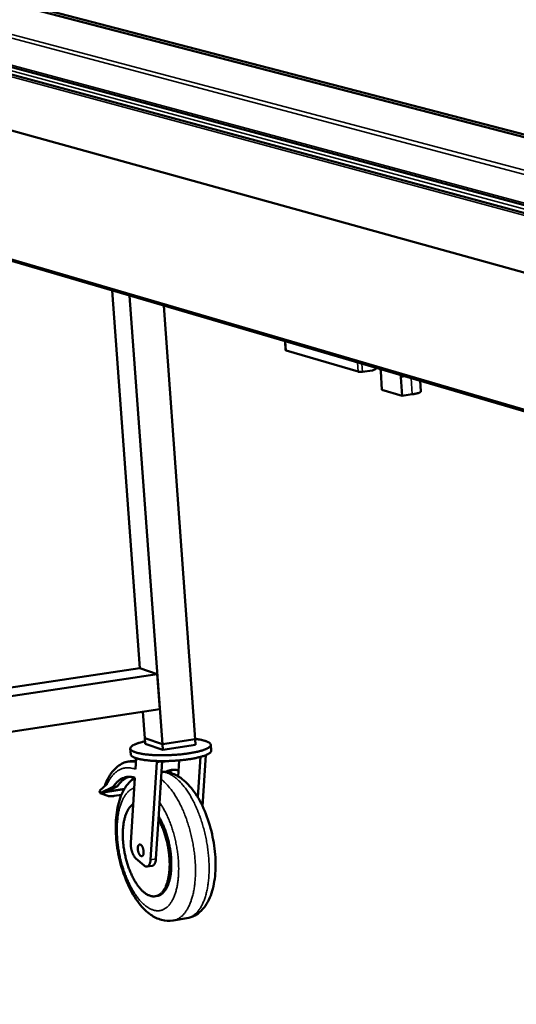
# Model space of a CAD drawing. Units: millimetres. Extents: x 180 to 19714, y 275 to 11275.
# Drawn here: x 7564 to 7842, y 10437 to 10988 of the extents above; entities that cross this region are included whole.
import ezdxf

# ---------------------------------------------------------------- set-up
doc = ezdxf.new("R2010")
doc.units = ezdxf.units.MM
doc.header["$LTSCALE"] = 55
doc.layers.add('Visible (ISO)', color=7, linetype='Continuous', lineweight=50)
doc.layers.add('Visible Narrow (ISO)', color=7, linetype='Continuous', lineweight=35)

msp = doc.modelspace()

# ---------------------------------------------------------------- linework, layer by layer
at = {"layer": 'Visible (ISO)'}
for p, q in [((15717.48, 8753.18), (7254.52, 11039.95)), ((14309.13, 9237.13), (7490.8, 11016.66)), ((7248.92, 11012.24), (15691.06, 8671.76)), ((14275.58, 9242.29), (7495.96, 11013.9)), ((7461.01, 10988.18), (8563.68, 10691.25)), ((7493.75, 10872.47), (8566.74, 10557.48)), ((7631.19, 10625.49), (7615.71, 10836.67)), ((7643.83, 10582.98), (7625.56, 10833.78)), ((7662.15, 10585.82), (7644.71, 10828.16)), ((7712.42, 10808.28), (7712.76, 10803.3)), ((7753.23, 10791.3), (7712.99, 10803.16)), ((7761.08, 10791.97), (7755.7, 10791.25)), ((7765.93, 10791.49), (7765.84, 10792.6)), ((7765.93, 10791.49), (7766.62, 10781.18)), ((7777.12, 10789.29), (7777.17, 10788.19)), ((7777.17, 10788.19), (7777.85, 10777.86)), ((7787.94, 10786.11), (7788.32, 10780.3)), ((7777.85, 10777.86), (7766.62, 10781.18)), ((7783.52, 10778.62), (7777.85, 10777.86)), ((7368.73, 10586.07), (7631.19, 10625.49)), ((7631.19, 10625.49), (7640.98, 10622.17)), ((7369.15, 10581.2), (7640.98, 10622.17)), ((7640.98, 10622.17), (7642.4, 10602.55)), ((7370.88, 10561.02), (7642.4, 10602.55)), ((7634.05, 10586.37), (7632.97, 10601.11)), ((7634.05, 10586.37), (7643.83, 10582.98)), ((7634.05, 10586.37), (7643.83, 10582.98)), ((7634.05, 10586.37), (7634.29, 10583.12)), ((7643.83, 10582.98), (7662.15, 10585.82)), ((7643.83, 10582.98), (7662.15, 10585.82)), ((7662.15, 10585.82), (7662.38, 10582.57)), ((7625.93, 10580.47), (7626.17, 10577.22)), ((7644.07, 10579.72), (7634.29, 10583.12)), ((7643.83, 10582.98), (7644.07, 10579.72)), ((7662.38, 10582.57), (7644.07, 10579.72)), ((7670.89, 10582.58), (7671.13, 10579.33)), ((7628.82, 10568.87), (7629.21, 10575.06)), ((7663.6, 10553.26), (7665.09, 10575.78)), ((7668.16, 10576.79), (7666.27, 10548.28)), ((7629.14, 10573.88), (7625.42, 10573.3)), ((7640.72, 10572.85), (7637.21, 10518.21)), ((7640.67, 10573.52), (7640.72, 10572.85)), ((7643.78, 10573.33), (7640.72, 10572.85)), ((7643.78, 10573.33), (7641.69, 10540.9)), ((7647.22, 10573.51), (7643.76, 10572.97)), ((7643.77, 10573.46), (7643.78, 10573.33)), ((7653.28, 10573.87), (7652.69, 10564.93)), ((7626.22, 10527.7), (7628.52, 10564.14)), ((7608.63, 10556.79), (7613.06, 10560.79)), ((7609.03, 10555.56), (7616.41, 10559.09)), ((7618.85, 10559.47), (7611.47, 10555.94)), ((7616.41, 10559.09), (7618.85, 10559.47)), ((7609.03, 10555.56), (7608.63, 10556.79)), ((7609.03, 10555.56), (7611.47, 10555.94)), ((7613.33, 10553.97), (7609.03, 10555.56)), ((7612.08, 10556.04), (7611.47, 10555.94)), ((7622.46, 10557.68), (7612.08, 10556.04)), ((7612.08, 10556.04), (7613.02, 10556.49)), ((7612.13, 10556.26), (7612.08, 10556.04)), ((7622.66, 10558.01), (7613.02, 10556.49)), ((7613.02, 10556.49), (7613.08, 10556.71)), ((7620.93, 10554.62), (7616.88, 10553.98)), ((7641.69, 10540.9), (7640.26, 10518.71)), ((7633.58, 10515.08), (7629.09, 10518.96)), ((7635.23, 10514.47), (7638.28, 10514.96)), ((7639.94, 10497.86), (7640.85, 10498.01)), ((7657.45, 10485.57), (7649.86, 10484.31))]:
    msp.add_line(p, q, dxfattribs=at)
at = {"layer": 'Visible (ISO)', "flags": 128}
for points in [[(7712.99, 10803.16, -0.084132), (7712.9, 10803.18, -0.084132), (7712.82, 10803.23, -0.045323), (7712.79, 10803.26, -0.045323), (7712.76, 10803.3)], [(7755.7, 10791.25, -0.008918), (7755.26, 10791.21, -0.016842), (7755.03, 10791.19, -0.001371), (7754.42, 10791.18, -0.007961), (7754.32, 10791.18, -0.011604), (7754.19, 10791.19, -0.002848), (7753.69, 10791.22, -0.02691), (7753.54, 10791.24, -0.012621), (7753.23, 10791.3)], [(7763.49, 10793.29, -0.029384), (7763.07, 10792.87, -0.047076), (7762.78, 10792.65, -0.011017), (7762.36, 10792.41, -0.011549), (7761.96, 10792.2, -0.049388), (7761.64, 10792.08, -0.030109), (7761.08, 10791.97)], [(7783.52, 10778.62, 0.005821), (7784.29, 10778.73, 0.010486), (7784.72, 10778.81, 0.000537), (7785.68, 10779, 0.00554), (7785.78, 10779.02, 0.008801), (7786.18, 10779.12, 0.007137), (7786.68, 10779.25, 0.013239), (7786.99, 10779.35, 0.009948), (7787.4, 10779.51, 0.022621), (7787.62, 10779.61, 0.016406), (7787.92, 10779.77, 0.044624), (7788.06, 10779.87, 0.033554), (7788.23, 10780.03, 0.097852), (7788.28, 10780.12, 0.053151), (7788.32, 10780.3)], [(7634.19, 10584.55, 0.005765), (7633.01, 10584.29, 0.010461), (7632.37, 10584.12, 0.000519), (7630.88, 10583.7, 0.005599), (7630.74, 10583.66, 0.008131), (7630.08, 10583.45, 0.007003), (7629.33, 10583.18, 0.011023), (7628.78, 10582.96, 0.00919), (7628.14, 10582.68, 0.015911), (7627.71, 10582.46, 0.012876), (7627.2, 10582.16, 0.024601), (7626.88, 10581.94, 0.02009), (7626.51, 10581.64, 0.039904), (7626.29, 10581.4, 0.036333), (7626.08, 10581.11, 0.060693), (7625.97, 10580.86, 0.061374), (7625.93, 10580.59, 0.066737), (7625.95, 10580.33, 0.065907), (7626.04, 10580.08, 0.044564), (7626.22, 10579.81, 0.046635), (7626.43, 10579.58, 0.024121), (7626.77, 10579.31, 0.028801), (7627.07, 10579.11, 0.014712), (7627.57, 10578.85, 0.018243), (7627.98, 10578.67, 0.010199), (7628.61, 10578.44, 0.012356), (7629.14, 10578.27, 0.007626), (7629.88, 10578.06, 0.008938), (7630.52, 10577.9, 0.006009), (7631.37, 10577.72, 0.006838), (7632.13, 10577.58, 0.004938), (7633.07, 10577.42, 0.005483), (7633.93, 10577.3, 0.004206), (7634.96, 10577.17, 0.004575), (7635.9, 10577.08, 0.003696), (7637, 10576.98, 0.003951), (7638.03, 10576.9, 0.003342), (7639.19, 10576.84, 0.003517), (7640.29, 10576.79, 0.003101), (7641.48, 10576.75, 0.003218), (7642.64, 10576.73, 0.002948), (7643.86, 10576.73, 0.00302), (7645.06, 10576.73, 0.002869), (7646.3, 10576.76, 0.002903), (7647.52, 10576.79, 0.002858), (7648.76, 10576.84, 0.002856), (7650, 10576.91, 0.002911), (7651.22, 10576.99, 0.002875), (7652.45, 10577.08, 0.003036), (7653.64, 10577.18, 0.00296), (7654.85, 10577.31, 0.003243), (7656, 10577.43, 0.003121), (7657.18, 10577.58, 0.003553), (7658.26, 10577.73, 0.003372), (7659.4, 10577.91, 0.004003), (7660.41, 10578.08, 0.00374), (7661.49, 10578.28, 0.00465), (7662.41, 10578.46, 0.004267), (7663.41, 10578.68, 0.005592), (7664.24, 10578.88, 0.005027), (7665.16, 10579.12, 0.007002), (7665.88, 10579.33, 0.006139), (7666.7, 10579.59, 0.009196), (7667.32, 10579.81, 0.007825), (7668.03, 10580.09, 0.012785), (7668.52, 10580.31, 0.010525), (7669.11, 10580.6, 0.018994), (7669.49, 10580.82, 0.01532), (7669.95, 10581.12, 0.030128), (7670.23, 10581.35, 0.025476), (7670.53, 10581.65, 0.048577), (7670.7, 10581.89, 0.046969), (7670.84, 10582.17, 0.066791), (7670.89, 10582.43, 0.06745), (7670.88, 10582.69, 0.059263), (7670.8, 10582.95, 0.058824), (7670.65, 10583.19, 0.034272), (7670.41, 10583.46, 0.038146), (7670.16, 10583.67, 0.019178), (7669.75, 10583.94, 0.023576), (7669.4, 10584.13, 0.012451), (7668.85, 10584.38, 0.015349), (7668.4, 10584.56, 0.008952), (7667.72, 10584.78, 0.010701), (7667.15, 10584.95, 0.006855), (7666.37, 10585.14, 0.007936), (7665.68, 10585.29, 0.005503), (7665.54, 10585.32, 0.000501), (7664.01, 10585.6, 0.01029), (7663.35, 10585.7, 0.005661), (7662.15, 10585.85)], [(7671.13, 10579.33, -0.047328), (7671.1, 10579.01, -0.079769), (7671.03, 10578.82, -0.024964), (7670.82, 10578.48, -0.043978), (7670.67, 10578.3, -0.02276), (7670.35, 10578, -0.027334), (7670.06, 10577.78, -0.014188), (7669.59, 10577.48, -0.017518), (7669.2, 10577.27, -0.009947), (7668.6, 10576.98, -0.011986), (7668.09, 10576.77, -0.007485), (7667.38, 10576.49, -0.008736), (7666.76, 10576.28, -0.005924), (7665.94, 10576.03, -0.006721), (7665.22, 10575.82, -0.004883), (7664.31, 10575.58, -0.00541), (7663.48, 10575.39, -0.004167), (7662.49, 10575.17, -0.004526), (7661.57, 10574.99, -0.003666), (7660.5, 10574.79, -0.003915), (7659.5, 10574.63, -0.003316), (7658.38, 10574.46, -0.003488), (7657.31, 10574.31, -0.003075), (7656.14, 10574.16, -0.003191), (7655.01, 10574.04, -0.002921), (7653.82, 10573.92, -0.002993), (7652.64, 10573.82, -0.002839), (7651.43, 10573.72, -0.002874), (7650.23, 10573.65, -0.002821), (7649.01, 10573.58, -0.002822), (7647.79, 10573.53, -0.002865), (7646.58, 10573.5, -0.002833), (7645.36, 10573.47, -0.002977), (7644.18, 10573.46, -0.002908), (7642.98, 10573.47, -0.003165), (7641.84, 10573.49, -0.003054), (7640.65, 10573.52, -0.00345), (7639.57, 10573.57, -0.003284), (7638.43, 10573.63, -0.003861), (7637.41, 10573.7, -0.00362), (7636.32, 10573.8, -0.004449), (7635.38, 10573.89, -0.004102), (7634.36, 10574.01, -0.005297), (7633.5, 10574.13, -0.00479), (7632.56, 10574.28, -0.006552), (7631.81, 10574.42, -0.005789), (7630.96, 10574.59, -0.008474), (7630.31, 10574.75, -0.007282), (7629.56, 10574.95, -0.011557), (7629.03, 10575.12, -0.00962), (7628.39, 10575.35, -0.016779), (7627.96, 10575.53, -0.013601), (7627.45, 10575.78, -0.02603), (7627.13, 10575.97, -0.021503), (7626.77, 10576.24, -0.041949), (7626.6, 10576.4, -0.023379), (7626.34, 10576.72, -0.077407), (7626.25, 10576.89, -0.045225), (7626.17, 10577.22)], [(7622.57, 10572.6, -0.01935), (7623.54, 10572.94, -0.033589), (7624.13, 10573.07, -0.005078), (7625.4, 10573.27, -0.019506), (7625.74, 10573.31, -0.018646), (7626.07, 10573.32, -0.004647), (7627.39, 10573.29, -0.031698), (7628.02, 10573.24, -0.01847), (7629.08, 10573.03)], [(7629.1, 10573.25, 0.014919), (7628.24, 10573.38, 0.026346), (7627.75, 10573.41, 0.003132), (7627.07, 10573.41, 0.003255), (7626.42, 10573.41, 0.027358), (7625.95, 10573.38, 0.015198), (7625.12, 10573.25)], [(7616.41, 10559.09, -0.014754), (7617.06, 10560.05, -0.025504), (7617.49, 10560.57, -0.003085), (7618.44, 10561.62, -0.014784), (7618.65, 10561.83, -0.017625), (7619.23, 10562.36, -0.016785), (7619.88, 10562.87, -0.019414), (7620.51, 10563.3, -0.018724), (7621.19, 10563.68, -0.020704), (7621.86, 10563.99, -0.020279), (7622.57, 10564.26, -0.02118), (7623.27, 10564.45, -0.0211), (7623.99, 10564.59, -0.020698), (7624.73, 10564.67, -0.020979), (7625.47, 10564.68, -0.019379), (7625.78, 10564.66, -0.00498), (7626.98, 10564.53, -0.032531), (7627.56, 10564.43, -0.019179), (7628.52, 10564.14)], [(7625.15, 10564.68, 0.019873), (7624.24, 10564.36, 0.035082), (7623.74, 10564.12, 0.005348), (7622.68, 10563.49, 0.019918), (7622.4, 10563.31, 0.017218), (7621.73, 10562.8, 0.01808), (7621.13, 10562.26, 0.015134), (7620.92, 10562.04, 0.003221), (7619.95, 10560.98, 0.026018), (7619.51, 10560.45, 0.015098), (7618.85, 10559.47)], [(7645.78, 10567.4, -0.020154), (7646.6, 10567.83, -0.034457), (7647.11, 10568.03, -0.005461), (7648.2, 10568.36, -0.020365), (7648.5, 10568.43, -0.02038), (7649.21, 10568.54, -0.020537), (7649.93, 10568.6, -0.019384), (7650.23, 10568.6, -0.004983), (7651.41, 10568.54, -0.03267), (7651.97, 10568.46, -0.019185), (7652.91, 10568.24)], [(7650.1, 10568.6, 0.014138), (7649.46, 10568.39, 0.025707), (7649.12, 10568.24, 0.002841), (7648.65, 10568, 0.002711), (7648.16, 10567.75, 0.024513), (7647.81, 10567.55, 0.013799), (7647.23, 10567.15)], [(7616.88, 10553.98, -0.010012), (7616.17, 10553.87, -0.017164), (7615.75, 10553.84, -0.001565), (7614.9, 10553.79, -0.009231), (7614.75, 10553.78, -0.017019), (7614.56, 10553.79, -0.005096), (7613.93, 10553.83, -0.037127), (7613.73, 10553.86, -0.018227), (7613.33, 10553.97)], [(7627.59, 10549.47, 0.020615), (7626.9, 10548.99, 0.037057), (7626.55, 10548.67, 0.005782), (7625.79, 10547.88, 0.020466), (7625.59, 10547.64, 0.016024), (7625.11, 10547, 0.017314), (7624.71, 10546.38, 0.013473), (7624.29, 10545.62, 0.014592), (7623.94, 10544.9, 0.011463), (7623.57, 10544.03, 0.01238), (7623.27, 10543.21, 0.009905), (7622.97, 10542.25, 0.010636), (7622.72, 10541.34, 0.008707), (7622.48, 10540.29, 0.009278), (7622.28, 10539.3, 0.007787), (7622.11, 10538.18, 0.00823), (7621.97, 10537.11, 0.007085), (7621.86, 10535.93, 0.007424), (7621.78, 10534.8, 0.006555), (7621.74, 10533.57, 0.006811), (7621.72, 10532.38, 0.006164), (7621.74, 10531.11, 0.006352), (7621.79, 10529.88, 0.00589), (7621.87, 10528.59, 0.00602), (7621.99, 10527.33, 0.005717), (7622.13, 10526.02, 0.005796), (7622.3, 10524.74, 0.005635), (7622.51, 10523.44, 0.005667), (7622.75, 10522.15, 0.005641), (7623.01, 10520.86, 0.005628), (7623.31, 10519.57, 0.005733), (7623.62, 10518.31, 0.005674), (7623.98, 10517.04, 0.005917), (7624.35, 10515.82, 0.00581), (7624.75, 10514.58, 0.006204), (7625.17, 10513.41, 0.006042), (7625.63, 10512.21, 0.006609), (7626.09, 10511.1, 0.006383), (7626.59, 10509.96, 0.007156), (7627.09, 10508.91, 0.006853), (7627.64, 10507.84, 0.007879), (7628.17, 10506.88, 0.007482), (7628.75, 10505.88, 0.008823), (7629.31, 10505.01, 0.008307), (7629.93, 10504.1, 0.010046), (7630.5, 10503.32, 0.009385), (7631.15, 10502.51, 0.011624), (7631.74, 10501.83, 0.010786), (7632.41, 10501.13, 0.013638), (7633.01, 10500.56, 0.012601), (7633.69, 10499.98, 0.016151), (7634.3, 10499.52, 0.014924), (7634.99, 10499.06, 0.019148), (7635.6, 10498.71, 0.017807), (7636.28, 10498.38, 0.022413), (7636.89, 10498.15, 0.021134), (7637.56, 10497.96, 0.025388), (7638.17, 10497.84, 0.02443), (7638.81, 10497.79, 0.027199), (7639.41, 10497.8, 0.026795), (7640.02, 10497.87, 0.027084), (7640.62, 10498.01, 0.027334), (7641.19, 10498.22, 0.025032), (7641.76, 10498.49, 0.02587), (7642.29, 10498.81, 0.021842), (7642.84, 10499.22, 0.023057), (7643.32, 10499.66, 0.018466), (7643.83, 10500.2, 0.019796), (7644.26, 10500.74, 0.015475), (7644.73, 10501.41, 0.016721), (7645.12, 10502.06, 0.013039), (7645.53, 10502.84, 0.014106), (7645.87, 10503.59, 0.011129), (7646.22, 10504.48, 0.011997), (7646.52, 10505.32, 0.009652), (7646.81, 10506.3, 0.01034), (7647.05, 10507.23, 0.008517), (7647.27, 10508.3, 0.009053), (7647.45, 10509.32, 0.007646), (7647.62, 10510.46, 0.00806), (7647.74, 10511.54, 0.006983), (7647.84, 10512.74, 0.007299), (7647.9, 10513.9, 0.006486), (7647.93, 10515.14, 0.006722), (7647.93, 10516.35, 0.006123), (7647.9, 10517.63, 0.006293), (7647.83, 10518.88, 0.005873), (7647.73, 10520.18, 0.005988), (7647.6, 10521.46, 0.005723), (7647.44, 10522.77, 0.005788), (7647.25, 10524.06, 0.005664), (7647.03, 10525.37, 0.005683), (7646.78, 10526.67, 0.005692), (7646.49, 10527.96, 0.005666), (7646.18, 10529.25, 0.00581), (7645.85, 10530.51, 0.005737), (7645.48, 10531.78, 0.006023), (7645.09, 10533, 0.005901), (7644.67, 10534.23, 0.006344), (7644.23, 10535.4, 0.006165), (7643.76, 10536.59, 0.006792), (7643.67, 10536.8, 0.000713), (7642.77, 10538.82, 0.013224), (7642.42, 10539.53, 0.006826), (7641.69, 10540.9)], [(7640.85, 10498.01, 0.02569), (7641.59, 10498.17, 0.043668), (7642.01, 10498.33, 0.008493), (7642.84, 10498.74, 0.025819), (7643.1, 10498.9, 0.021966), (7643.65, 10499.29, 0.023141), (7644.13, 10499.71, 0.01864), (7644.64, 10500.24, 0.019949), (7645.08, 10500.76, 0.01565), (7645.54, 10501.41, 0.016892), (7645.94, 10502.04, 0.013195), (7646.35, 10502.8, 0.014267), (7646.69, 10503.53, 0.011258), (7647.05, 10504.4, 0.012135), (7647.35, 10505.22, 0.009755), (7647.65, 10506.19, 0.010453), (7647.89, 10507.1, 0.008595), (7648.13, 10508.14, 0.009142), (7648.31, 10509.14, 0.007703), (7648.49, 10510.26, 0.008127), (7648.62, 10511.32, 0.007022), (7648.73, 10512.5, 0.007347), (7648.8, 10513.63, 0.006507), (7648.84, 10514.86, 0.006752), (7648.85, 10516.05, 0.006128), (7648.83, 10517.31, 0.006307), (7648.77, 10518.54, 0.005863), (7648.69, 10519.83, 0.005986), (7648.57, 10521.09, 0.005696), (7648.43, 10522.39, 0.00577), (7648.25, 10523.67, 0.00562), (7648.04, 10524.97, 0.005648), (7647.8, 10526.25, 0.005629), (7647.54, 10527.54, 0.005613), (7647.24, 10528.82, 0.005724), (7646.92, 10530.08, 0.005664), (7646.57, 10531.34, 0.005911), (7646.2, 10532.56, 0.005803), (7645.79, 10533.79, 0.006199), (7645.37, 10534.96, 0.006037), (7644.91, 10536.15, 0.006605), (7644.45, 10537.26, 0.00638), (7643.95, 10538.39, 0.007151), (7643.85, 10538.6, 0.000789), (7642.9, 10540.5, 0.013935), (7642.54, 10541.17, 0.007191), (7641.79, 10542.45)], [(7629.09, 10518.96, -0.018732), (7628.66, 10519.38, -0.035177), (7628.46, 10519.62, -0.005057), (7627.99, 10520.29, -0.018219), (7627.87, 10520.48, -0.013315), (7627.58, 10521.02, -0.014634), (7627.35, 10521.52, -0.011799), (7627.1, 10522.11, -0.012533), (7626.9, 10522.68, -0.011121), (7626.71, 10523.31, -0.011417), (7626.55, 10523.93, -0.011121), (7626.42, 10524.57, -0.011041), (7626.32, 10525.21, -0.011799), (7626.3, 10525.41, -0.002158), (7626.2, 10526.49, -0.022467), (7626.19, 10526.91, -0.011985), (7626.22, 10527.7)], [(7630.13, 10524.14, -0.021199), (7630.1, 10524.66, -0.033562), (7630.12, 10524.99, -0.006411), (7630.2, 10525.56, -0.020085), (7630.24, 10525.74, -0.034468), (7630.33, 10526.01, -0.029799), (7630.47, 10526.32, -0.053817), (7630.61, 10526.52, -0.053022), (7630.79, 10526.7, -0.074909), (7630.98, 10526.8, -0.076274), (7631.18, 10526.84, -0.067816), (7631.41, 10526.82, -0.065943), (7631.62, 10526.74, -0.03978), (7631.87, 10526.59, -0.043274), (7632.07, 10526.41, -0.023903), (7632.31, 10526.12, -0.028299), (7632.49, 10525.86, -0.017845), (7632.7, 10525.49, -0.020476), (7632.85, 10525.14, -0.015538), (7633.02, 10524.72, -0.016676), (7633.14, 10524.31, -0.015217), (7633.24, 10523.87, -0.015223), (7633.32, 10523.42, -0.01665), (7633.37, 10522.99, -0.015526), (7633.39, 10522.54, -0.02042), (7633.37, 10522.16, -0.017808), (7633.33, 10521.73, -0.028186), (7633.27, 10521.42, -0.023806), (7633.15, 10521.06, -0.043068), (7633.04, 10520.82, -0.039532), (7632.88, 10520.58, -0.065701), (7632.71, 10520.42, -0.067544), (7632.51, 10520.31, -0.076347), (7632.31, 10520.27, -0.075031), (7632.1, 10520.29, -0.053333), (7631.86, 10520.38, -0.05406), (7631.65, 10520.51, -0.029961), (7631.4, 10520.73, -0.034623), (7631.21, 10520.96, -0.020147), (7630.98, 10521.29, -0.023695), (7630.82, 10521.59, -0.016375), (7630.63, 10522, -0.018194), (7630.49, 10522.38, -0.015152), (7630.44, 10522.55, -0.003676), (7630.25, 10523.25, -0.027714), (7630.19, 10523.57, -0.015695), (7630.13, 10524.14)], [(7637.21, 10518.21, -0.018482), (7637.15, 10517.53, -0.030046), (7637.08, 10517.11, -0.004842), (7636.88, 10516.35, -0.017953), (7636.82, 10516.15, -0.027825), (7636.67, 10515.78, -0.024456), (7636.45, 10515.39, -0.038792), (7636.25, 10515.1, -0.03594), (7635.99, 10514.83, -0.051015), (7635.74, 10514.65, -0.050215), (7635.45, 10514.52, -0.054774), (7635.15, 10514.46, -0.054927), (7634.85, 10514.46, -0.044095), (7634.66, 10514.5, -0.018647), (7634.22, 10514.65, -0.057314), (7633.93, 10514.8, -0.04104), (7633.58, 10515.08)], [(7640.26, 10518.71, -0.016), (7640.21, 10518.08, -0.026743), (7640.15, 10517.71, -0.003685), (7639.98, 10517, -0.015605), (7639.93, 10516.84, -0.022836), (7639.8, 10516.49, -0.020142), (7639.63, 10516.1, -0.030712), (7639.46, 10515.82, -0.027714), (7639.24, 10515.53, -0.04074), (7639.1, 10515.4, -0.019768), (7638.79, 10515.15, -0.067577), (7638.61, 10515.05, -0.041628), (7638.28, 10514.96)]]:
    msp.add_lwpolyline(points, format="xyb", dxfattribs=at)
at = {"layer": 'Visible (ISO)'}
for points, knots in [([(7611.6, 10559.48), (7612.92, 10563.09), (7614.66, 10566.19), (7618.48, 10570.34), (7620.42, 10571.75), (7622.57, 10572.6)], [0.153059, 0.153059, 0.153059, 0.153059, 2.517343, 2.517343, 4.319754, 4.319754, 4.319754, 4.319754]), ([(7649.86, 10484.31), (7647.72, 10483.95), (7645.47, 10484.1), (7641.25, 10485.24), (7639.23, 10486.24), (7635.02, 10489.15), (7632.88, 10491.28), (7628.57, 10496.75), (7626.45, 10500.36), (7622.88, 10508.19), (7621.38, 10512.51), (7619.19, 10521.11), (7618.44, 10525.49), (7617.68, 10533.91), (7617.65, 10538.07), (7618.33, 10545.81), (7619.07, 10549.48), (7621.38, 10556.09), (7623.03, 10559.09), (7626.24, 10562.47), (7627.32, 10563.38), (7628.52, 10564.12)], [0, 0, 0, 0, 1.356348, 1.356348, 2.737408, 2.737408, 4.48939, 4.48939, 6.597465, 6.597465, 8.659406, 8.659406, 10.617085, 10.617085, 12.551346, 12.551346, 14.526436, 14.526436, 16.610621, 16.610621, 17.507622, 17.507622, 17.507622, 17.507622]), ([(7643.41, 10567.52), (7644.98, 10567.56), (7646.58, 10567.36), (7650.23, 10566.34), (7652.26, 10565.32), (7656.49, 10562.34), (7658.65, 10560.17), (7662.97, 10554.6), (7665.09, 10550.94), (7668.65, 10543.01), (7670.14, 10538.64), (7672.28, 10529.95), (7673.01, 10525.54), (7673.69, 10517.06), (7673.67, 10512.9), (7672.87, 10505.16), (7672.08, 10501.51), (7669.61, 10494.96), (7667.85, 10492), (7664.43, 10488.69), (7663.23, 10487.79), (7660.53, 10486.36), (7659.01, 10485.83), (7657.45, 10485.57)], [0.38028, 0.38028, 0.38028, 0.38028, 1.358588, 1.358588, 2.743655, 2.743655, 4.500049, 4.500049, 6.607369, 6.607369, 8.66921, 8.66921, 10.629698, 10.629698, 12.569223, 12.569223, 14.553309, 14.553309, 16.647759, 16.647759, 17.597372, 17.597372, 18.588921, 18.588921, 18.588921, 18.588921])]:
    msp.add_open_spline(points, degree=3, knots=knots, dxfattribs=at)
at = {"layer": 'Visible Narrow (ISO)'}
for p, q in [((15716.69, 8749.66), (7251.18, 11039.62)), ((8561.99, 10711.48), (7458.93, 11004.53)), ((7460.3, 11006.29), (8563.59, 10713.72)), ((7460.13, 10989.52), (8562.54, 10692.93)), ((8561.47, 10689.3), (7484.56, 10979.8)), ((7492.92, 10873.78), (8565.31, 10559.22)), ((7712.64, 10808.22), (7712.99, 10803.16)), ((7753.23, 10791.3), (7752.89, 10796.4)), ((7755.41, 10795.66), (7755.7, 10791.25)), ((7777.17, 10788.19), (7779.7, 10788.53)), ((7782.93, 10787.58), (7783.52, 10778.62)), ((7640.26, 10518.71), (7637.21, 10518.21))]:
    msp.add_line(p, q, dxfattribs=at)
at = {"layer": 'Visible Narrow (ISO)', "flags": 128}
for points in [[(7613.06, 10560.79, -0.012006), (7613.69, 10562.05, -0.021172), (7614.1, 10562.73, -0.002097), (7615.07, 10564.2, -0.01198), (7615.24, 10564.45, -0.014503), (7615.82, 10565.19, -0.013672), (7616.48, 10565.94, -0.016378), (7617.1, 10566.57, -0.015542), (7617.8, 10567.19, -0.018201), (7618.47, 10567.71, -0.017453), (7619.2, 10568.2, -0.019706), (7619.91, 10568.6, -0.019156), (7620.68, 10568.95, -0.020584), (7621.43, 10569.23, -0.020328), (7622.21, 10569.45, -0.020606), (7623.01, 10569.61, -0.020693), (7623.8, 10569.7, -0.019755), (7624.63, 10569.72, -0.020165), (7625.44, 10569.68, -0.018239), (7625.77, 10569.64, -0.004471), (7627.12, 10569.41, -0.030808), (7627.76, 10569.25, -0.018078), (7628.82, 10568.87)], [(7643.4, 10567.45, -0.018592), (7644.42, 10567.36, -0.033384), (7644.99, 10567.25, -0.00476), (7646.27, 10566.89, -0.01857), (7646.6, 10566.78, -0.015563), (7647.45, 10566.44, -0.016476), (7648.23, 10566.06, -0.013548), (7649.09, 10565.58, -0.014425), (7649.87, 10565.09, -0.011787), (7650.73, 10564.48, -0.012575), (7651.51, 10563.86, -0.010307), (7652.36, 10563.13, -0.010984), (7653.13, 10562.4, -0.009087), (7653.97, 10561.54, -0.009654), (7654.74, 10560.71, -0.00809), (7655.56, 10559.74, -0.008559), (7656.3, 10558.79, -0.007281), (7657.1, 10557.72, -0.007665), (7657.83, 10556.67, -0.006626), (7658.6, 10555.5, -0.006939), (7659.3, 10554.36, -0.006098), (7660.04, 10553.09, -0.006351), (7660.71, 10551.86, -0.005674), (7661.41, 10550.51, -0.005877), (7662.05, 10549.2, -0.005338), (7662.7, 10547.78, -0.005498), (7663.31, 10546.39, -0.005075), (7663.91, 10544.91, -0.0052), (7664.47, 10543.46, -0.004876), (7665.03, 10541.93, -0.00497), (7665.55, 10540.41, -0.004734), (7666.05, 10538.84, -0.0048), (7666.52, 10537.28, -0.004643), (7666.96, 10535.68, -0.004683), (7667.37, 10534.08, -0.0046), (7667.76, 10532.45, -0.004616), (7668.12, 10530.82, -0.004603), (7668.44, 10529.19, -0.004596), (7668.74, 10527.54, -0.004653), (7669.01, 10525.91, -0.004622), (7669.24, 10524.26, -0.004752), (7669.44, 10522.63, -0.004696), (7669.61, 10520.98, -0.004902), (7669.75, 10519.38, -0.00482), (7669.86, 10517.75, -0.00511), (7669.93, 10516.17, -0.004998), (7669.97, 10514.56, -0.005383), (7669.98, 10513.03, -0.005236), (7669.95, 10511.46, -0.005731), (7669.89, 10509.98, -0.005545), (7669.8, 10508.45, -0.006168), (7669.68, 10507.03, -0.005936), (7669.52, 10505.56, -0.006713), (7669.34, 10504.21, -0.006424), (7669.11, 10502.81, -0.007386), (7668.87, 10501.53, -0.00703), (7668.57, 10500.2, -0.008215), (7668.27, 10499.01, -0.00778), (7667.92, 10497.77, -0.009233), (7667.56, 10496.67, -0.008704), (7667.14, 10495.52, -0.010473), (7666.73, 10494.52, -0.009838), (7666.25, 10493.47, -0.011966), (7665.79, 10492.56, -0.011219), (7665.26, 10491.63, -0.013722), (7664.75, 10490.83, -0.012875), (7664.16, 10490.01, -0.015708), (7663.61, 10489.32, -0.014802), (7662.97, 10488.63, -0.017807), (7662.37, 10488.05, -0.016922), (7661.7, 10487.48, -0.019779), (7661.05, 10487.02, -0.019035), (7660.35, 10486.59, -0.021268), (7660.04, 10486.44, -0.005983), (7658.93, 10485.95, -0.036725), (7658.4, 10485.77, -0.021146), (7657.45, 10485.57)], [(7642.3, 10550.3, -0.007023), (7643.21, 10548.96, -0.013644), (7643.65, 10548.25, -0.000753), (7644.82, 10546.24, -0.006988), (7644.94, 10546.02, -0.006164), (7645.58, 10544.81, -0.006409), (7646.17, 10543.62, -0.005763), (7646.77, 10542.34, -0.005954), (7647.31, 10541.08, -0.005456), (7647.87, 10539.74, -0.005601), (7648.37, 10538.41, -0.005229), (7648.88, 10537.02, -0.005335), (7649.34, 10535.64, -0.005072), (7649.79, 10534.2, -0.005144), (7650.2, 10532.78, -0.004979), (7650.6, 10531.31, -0.005019), (7650.96, 10529.85, -0.004946), (7651.3, 10528.37, -0.004956), (7651.6, 10526.89, -0.004971), (7651.88, 10525.4, -0.004951), (7652.12, 10523.9, -0.005055), (7652.34, 10522.42, -0.005005), (7652.52, 10520.92, -0.005202), (7652.67, 10519.45, -0.00512), (7652.8, 10517.96, -0.005419), (7652.89, 10516.52, -0.0053), (7652.94, 10515.05, -0.005713), (7652.97, 10513.65, -0.005553), (7652.96, 10512.21, -0.0061), (7652.92, 10510.85, -0.005891), (7652.85, 10509.46, -0.006595), (7652.75, 10508.16, -0.006329), (7652.61, 10506.82, -0.007223), (7652.45, 10505.59, -0.006887), (7652.25, 10504.31, -0.008014), (7652.03, 10503.15, -0.007593), (7651.76, 10501.95, -0.009005), (7651.48, 10500.88, -0.008482), (7651.15, 10499.76, -0.010242), (7650.82, 10498.78, -0.009597), (7650.43, 10497.75, -0.01177), (7650.04, 10496.86, -0.01099), (7649.59, 10495.94, -0.013629), (7649.16, 10495.15, -0.012713), (7648.66, 10494.34, -0.015818), (7648.18, 10493.66, -0.014796), (7647.63, 10492.96, -0.018251), (7647.11, 10492.39, -0.017203), (7646.51, 10491.82, -0.020687), (7645.94, 10491.36, -0.019755), (7645.31, 10490.92, -0.022695), (7644.7, 10490.58, -0.022049), (7644.04, 10490.27, -0.023743), (7643.39, 10490.04, -0.023527), (7642.71, 10489.88, -0.023468), (7642.02, 10489.77, -0.023733), (7641.33, 10489.73, -0.021937), (7640.6, 10489.76, -0.022624), (7639.91, 10489.85, -0.019617), (7639.16, 10490.01, -0.02058), (7638.45, 10490.22, -0.017066), (7637.69, 10490.51, -0.018133), (7636.98, 10490.84, -0.014672), (7636.2, 10491.27, -0.015706), (7635.5, 10491.71, -0.012607), (7634.72, 10492.26, -0.013529), (7634.02, 10492.82, -0.010901), (7633.25, 10493.49, -0.011685), (7632.56, 10494.16, -0.009523), (7631.8, 10494.95, -0.01017), (7631.12, 10495.72, -0.008419), (7630.38, 10496.63, -0.008945), (7629.71, 10497.5, -0.00754), (7629, 10498.5, -0.007962), (7628.35, 10499.47, -0.00684), (7627.67, 10500.56, -0.007178), (7627.05, 10501.62, -0.006287), (7626.4, 10502.8, -0.006555), (7625.8, 10503.95, -0.005853), (7625.2, 10505.2, -0.006063), (7624.64, 10506.42, -0.005517), (7624.07, 10507.73, -0.005679), (7623.55, 10509.02, -0.005264), (7623.03, 10510.39, -0.005385), (7622.56, 10511.73, -0.005084), (7622.09, 10513.14, -0.005168), (7621.66, 10514.54, -0.004968), (7621.25, 10515.98, -0.00502), (7620.87, 10517.42, -0.004912), (7620.51, 10518.88, -0.004934), (7620.18, 10520.35, -0.004914), (7619.89, 10521.82, -0.004906), (7619.62, 10523.3, -0.004973), (7619.38, 10524.78, -0.004935), (7619.17, 10526.27, -0.005092), (7618.99, 10527.73, -0.005023), (7618.84, 10529.22, -0.005276), (7618.73, 10530.66, -0.005172), (7618.64, 10532.13, -0.005533), (7618.59, 10533.54, -0.005391), (7618.57, 10534.98, -0.005874), (7618.58, 10536.35, -0.005687), (7618.62, 10537.76, -0.006314), (7618.69, 10539.07, -0.006073), (7618.8, 10540.44, -0.006874), (7618.93, 10541.69, -0.006569), (7619.1, 10542.99, -0.007581), (7619.29, 10544.18, -0.007198), (7619.53, 10545.41, -0.008467), (7619.78, 10546.52, -0.00799), (7620.08, 10547.68, -0.009576), (7620.38, 10548.69, -0.008986), (7620.75, 10549.76, -0.010954), (7621.1, 10550.69, -0.010233), (7621.52, 10551.67, -0.012647), (7621.93, 10552.5, -0.011784), (7622.41, 10553.36, -0.014677), (7622.86, 10554.09, -0.013686), (7623.39, 10554.85, -0.017012), (7623.89, 10555.47, -0.015944), (7624.46, 10556.1, -0.019497), (7625.01, 10556.62, -0.018463), (7625.62, 10557.12, -0.021794), (7625.89, 10557.3, -0.006311), (7626.86, 10557.89, -0.038057), (7627.32, 10558.12, -0.021755), (7628.16, 10558.42)], [(7649.86, 10484.31, 0.020871), (7650.8, 10484.51, 0.036297), (7651.32, 10484.68, 0.005842), (7652.42, 10485.16, 0.020991), (7652.72, 10485.3, 0.018839), (7653.41, 10485.72, 0.01956), (7654.05, 10486.17, 0.016792), (7654.71, 10486.72, 0.017653), (7655.31, 10487.28, 0.014724), (7655.93, 10487.96, 0.01561), (7656.48, 10488.63, 0.012833), (7657.06, 10489.43, 0.013665), (7657.56, 10490.2, 0.011199), (7658.1, 10491.12, 0.011936), (7658.55, 10491.99, 0.00983), (7659.03, 10493.01, 0.010459), (7659.44, 10493.99, 0.0087), (7659.86, 10495.11, 0.009227), (7660.21, 10496.18, 0.007777), (7660.57, 10497.39, 0.008212), (7660.88, 10498.55, 0.007025), (7661.17, 10499.85, 0.007382), (7661.42, 10501.09, 0.006415), (7661.66, 10502.46, 0.006706), (7661.85, 10503.78, 0.005922), (7662.02, 10505.22, 0.006157), (7662.15, 10506.6, 0.005525), (7662.25, 10508.09, 0.005714), (7662.32, 10509.54, 0.005209), (7662.36, 10511.08, 0.005359), (7662.37, 10512.58, 0.004963), (7662.34, 10514.15, 0.005079), (7662.29, 10515.69, 0.004776), (7662.2, 10517.3, 0.004863), (7662.08, 10518.87, 0.004643), (7661.93, 10520.49, 0.004703), (7661.75, 10522.09, 0.004558), (7661.53, 10523.71, 0.004594), (7661.29, 10525.32, 0.004518), (7661.01, 10526.95, 0.004532), (7660.71, 10528.56, 0.004523), (7660.38, 10530.17, 0.004515), (7660.02, 10531.78, 0.004573), (7659.63, 10533.36, 0.004542), (7659.21, 10534.95, 0.004669), (7658.77, 10536.5, 0.004614), (7658.29, 10538.06, 0.004814), (7657.8, 10539.57, 0.004733), (7657.27, 10541.1, 0.005013), (7656.74, 10542.56, 0.004905), (7656.16, 10544.03, 0.005275), (7655.58, 10545.43, 0.005134), (7654.96, 10546.85, 0.005608), (7654.34, 10548.18, 0.005429), (7653.67, 10549.53, 0.006025), (7653.02, 10550.78, 0.005802), (7652.31, 10552.06, 0.006543), (7651.63, 10553.23, 0.006267), (7650.89, 10554.43, 0.007181), (7650.19, 10555.5, 0.006843), (7649.41, 10556.61, 0.007967), (7648.69, 10557.59, 0.007554), (7647.89, 10558.59, 0.008929), (7647.15, 10559.47, 0.008427), (7646.33, 10560.37, 0.010099), (7646.12, 10560.58, 0.001537), (7644.74, 10561.93, 0.01947), (7644.21, 10562.41, 0.010161), (7643.13, 10563.26)]]:
    msp.add_lwpolyline(points, format="xyb", dxfattribs=at)

doc.saveas('drawing.dxf')
